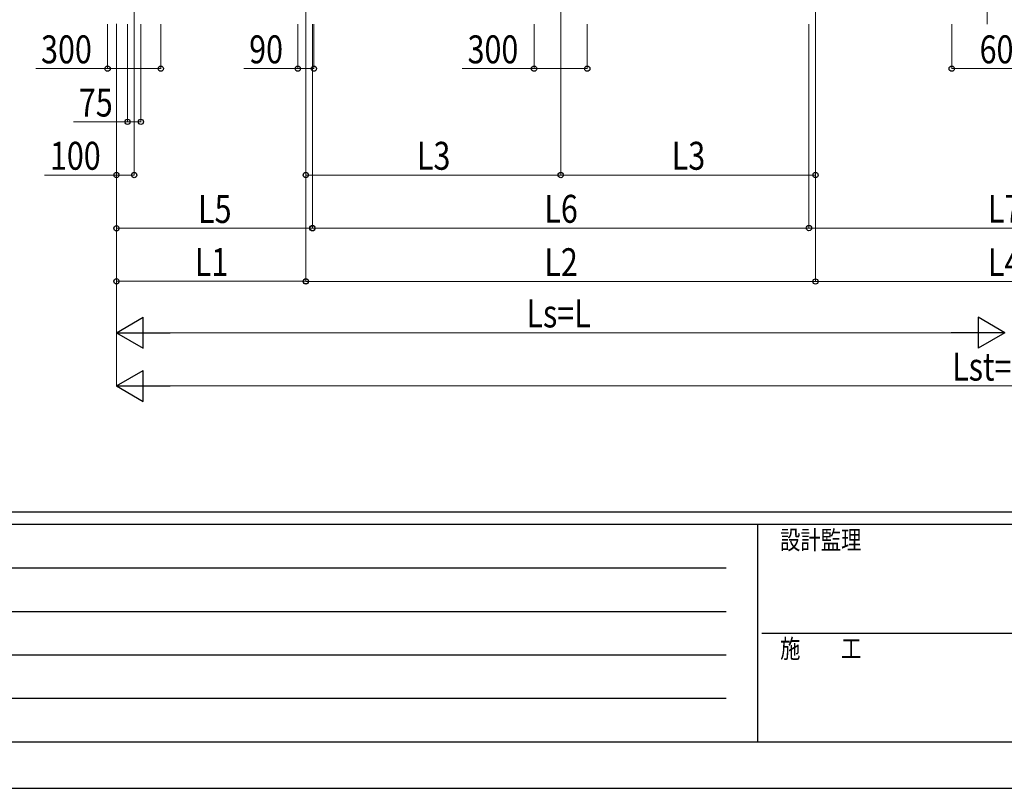
# Model space of a CAD drawing. Units: millimetres. Extents: x 0 to 29435, y -10 to 20790.
# Drawn here: x 5991 to 11543, y 0 to 4333 of the extents above; entities that cross this region are included whole.
import ezdxf

# ---------------------------------------------------------------- set-up
doc = ezdxf.new("R2010")
doc.units = ezdxf.units.MM
doc.linetypes.add('YCENTER_1', pattern=[13, 10, -1, 1, -1])
for name, color, linetype, lineweight in [('YKK_12', 2, 'Continuous', 13), ('YKK_D', 6, 'Continuous', 13), ('YKK_ZWAK', 7, 'Continuous', 30)]:
    doc.layers.add(name, color=color, linetype=linetype, lineweight=lineweight)
doc.styles.add('text-b', font='extslim2.shx', dxfattribs={"width": 0.8, "bigfont": 'extfont2.shx'})

msp = doc.modelspace()

# ---------------------------------------------------------------- linework, layer by layer
at = {"layer": 'YKK_12', "linetype": 'YCENTER_1', "ltscale": 20}
for p, q in [((7604.2, 4307.5), (7604.2, 7896.1)), ((10478.2, 4307.5), (10478.2, 7896.1)), ((6636.2, 4307.5), (6636.2, 7555)), ((9041.2, 4307.5), (9041.2, 7555)), ((11446.2, 4307.5), (11446.2, 7555))]:
    msp.add_line(p, q, dxfattribs=at)
at = {"layer": 'YKK_D'}
for p, q in [((6486.2, 4307.5), (6486.2, 4056.5)), ((6536.2, 4309.4), (6536.2, 2857.5)), ((6536.2, 4309.4), (6536.2, 3456.5)), ((6536.2, 4309.4), (6536.2, 2567.5)), ((6536.2, 4309.4), (6536.2, 2267.5)), ((6536.2, 4309.4), (6536.2, 3156.5)), ((6598.7, 4307.5), (6598.7, 3756.5)), ((6636.2, 4306.5), (6636.2, 3456.5)), ((6673.7, 4307.5), (6673.7, 3756.5)), ((6786.2, 4307.5), (6786.2, 4056.5)), ((7559, 4307.5), (7559, 4056.5)), ((7604.2, 4307.5), (7604.2, 2857.5)), ((7604.2, 4307.5), (7604.2, 2856.5)), ((7604.2, 4307.5), (7604.2, 3456.5)), ((7641.2, 4307.5), (7641.2, 3156.5)), ((7641.2, 4307.5), (7641.2, 3157.5)), ((7649.4, 4307.5), (7649.4, 4056.5)), ((8891.2, 4307.5), (8891.2, 4056.5)), ((9041.2, 4307.5), (9041.2, 3456.5)), ((9041.2, 4306.5), (9041.2, 3456.5)), ((9191.2, 4307.5), (9191.2, 4056.5)), ((10441.2, 4307.5), (10441.2, 3157.5)), ((10441.2, 4307.5), (10441.2, 3157.5)), ((10478.2, 4307.5), (10478.2, 2856.5)), ((10478.2, 4307.5), (10478.2, 3456.5)), ((10478.2, 4307.5), (10478.2, 2856.5)), ((11246.2, 4307.5), (11246.2, 4056.5)), ((6486.2, 4057.5), (6081.1, 4057.5)), ((6786.2, 4057.5), (6486.2, 4057.5)), ((7559, 4057.5), (7254.7, 4057.5)), ((7649.4, 4057.5), (7559, 4057.5)), ((8891.2, 4057.5), (8486.1, 4057.5)), ((9191.2, 4057.5), (8891.2, 4057.5)), ((11246.2, 4057.5), (11846.2, 4057.5)), ((6598.7, 3757.5), (6294.4, 3757.5)), ((6673.7, 3757.5), (6598.7, 3757.5)), ((6536.2, 3457.5), (6131.1, 3457.5)), ((6636.2, 3457.5), (6536.2, 3457.5)), ((7604.2, 3457.5), (9041.2, 3457.5)), ((9041.2, 3457.5), (10478.2, 3457.5)), ((7641.2, 3157.5), (6536.2, 3157.5)), ((10441.2, 3158.5), (7641.2, 3158.5)), ((10441.2, 3158.5), (12644.2, 3158.5)), ((6536.2, 2858.5), (7604.2, 2858.5)), ((7604.2, 2857.5), (10478.2, 2857.5)), ((12607.2, 2857.5), (10478.2, 2857.5)), ((6711.2, 2568.5), (11371.2, 2568.5)), ((6711.2, 2268.5), (16374.2, 2268.5))]:
    msp.add_line(p, q, dxfattribs=at)
at = {"layer": 'YKK_D', "lineweight": -2}
for p, q in [((6536.2, 2568.5), (6687.7, 2656)), ((6687.7, 2481), (6687.7, 2656)), ((11546.2, 2568.5), (11394.6, 2656)), ((11394.6, 2656), (11394.6, 2481)), ((6536.2, 2568.5), (6687.7, 2481)), ((6536.2, 2568.5), (6839.3, 2568.5)), ((11546.2, 2568.5), (11243.1, 2568.5)), ((11546.2, 2568.5), (11394.6, 2481)), ((6536.2, 2268.5), (6687.7, 2356)), ((6687.7, 2181), (6687.7, 2356)), ((6536.2, 2268.5), (6687.7, 2181)), ((6536.2, 2268.5), (6839.3, 2268.5))]:
    msp.add_line(p, q, dxfattribs=at)
at = {"layer": 'YKK_D', "linetype": 'ByBlock', "lineweight": -2}
for centre in [(6486.2, 4057.5), (6786.2, 4057.5), (7559, 4057.5), (7649.4, 4057.5), (8891.2, 4057.5), (9191.2, 4057.5), (11246.2, 4057.5), (6598.7, 3757.5), (6673.7, 3757.5), (6536.2, 3457.5), (6636.2, 3457.5), (7604.2, 3457.5), (9041.2, 3457.5), (9041.2, 3457.5), (10478.2, 3457.5), (6536.2, 3157.5), (7641.2, 3158.5), (7641.2, 3157.5), (10441.2, 3158.5), (10441.2, 3158.5), (6536.2, 2858.5), (7604.2, 2858.5), (7604.2, 2857.5), (10478.2, 2857.5), (10478.2, 2857.5)]:
    msp.add_circle(centre, 14.9, dxfattribs=at)
at = {"layer": 'YKK_ZWAK'}
for p, q in [((28350.1, 1557.5), (1050.1, 1557.5)), ((10150.1, 1487.5), (1050.1, 1487.5)), ((10150.1, 1487.5), (10150.1, 262.5)), ((14700.1, 1487.5), (10150.1, 1487.5)), ((1198.8, 1242.5), (9975.1, 1242.5)), ((1198.8, 997.5), (9975.1, 997.5)), ((10176.3, 875), (14700.1, 875)), ((1198.8, 752.5), (9975.1, 752.5)), ((1198.8, 507.5), (9975.1, 507.5)), ((1050.1, 262.5), (10150.1, 262.5)), ((10150.1, 262.5), (14700.1, 262.5)), ((0, 0), (29435, 0))]:
    msp.add_line(p, q, dxfattribs=at)

# ---------------------------------------------------------------- texts
at = {"layer": 'YKK_D', "style": 'text-b', "width": 0.8}
for s, p in [('300', (6111.1, 4087.5)), ('90', (7284.7, 4087.5)), ('300', (8516.1, 4087.5)), ('600', (11403.4, 4087.5)), ('75', (6324.4, 3787.5)), ('100', (6161.1, 3487.5)), ('L3', (8230.3, 3487.5)), ('L3', (9667.3, 3487.5)), ('L5', (6996.3, 3187.5)), ('L6', (8948.8, 3188.5)), ('L7', (11450.3, 3188.5)), ('L1', (6977.8, 2888.5)), ('L2', (8948.8, 2887.5)), ('L4', (11450.3, 2887.5)), ('Ls=L', (8848, 2598.5)), ('Lst=Lt', (11248.7, 2298.5))]:
    msp.add_text(s, height=157.5, dxfattribs=at).set_placement(p)
at = {"layer": 'YKK_ZWAK', "style": 'text-b', "width": 0.8}
for s, p in [('設計監理', (10278.4, 1347.5)), ('施\u3000\u3000工', (10278.4, 735))]:
    msp.add_text(s, height=105, dxfattribs=at).set_placement(p)

doc.saveas('drawing.dxf')
